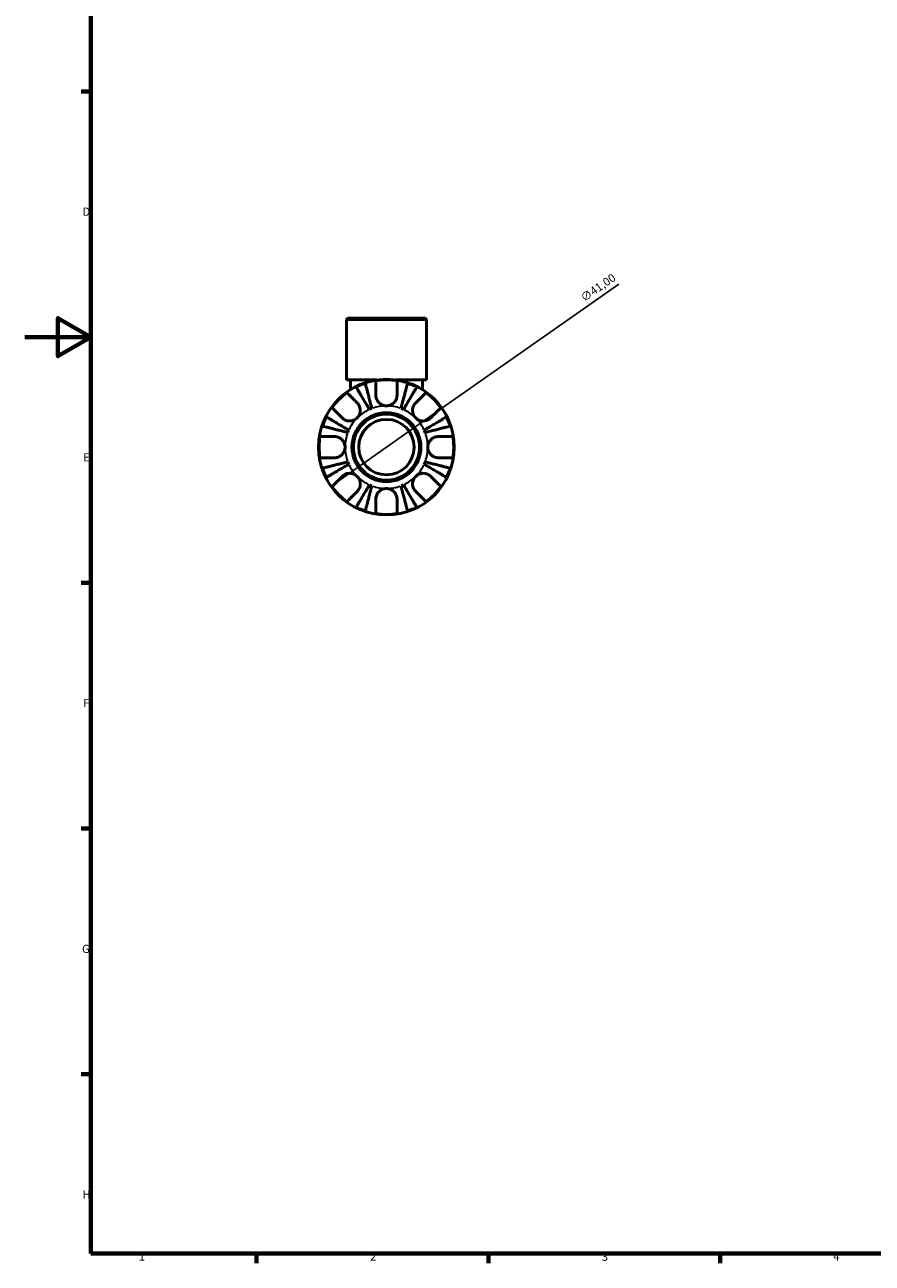
# Model space of a CAD drawing. Units: millimetres. Extents: x 0 to 902, y 0 to 783.
# Drawn here: x 0 to 256, y 17 to 391 of the extents above; entities that cross this region are included whole.
import ezdxf

# ---------------------------------------------------------------- set-up
doc = ezdxf.new("R2010")
doc.units = ezdxf.units.MM
for name, color, linetype, lineweight in [('Border (ISO)', 7, 'Continuous', 70), ('Dimension (ISO)', 7, 'Continuous', 25), ('Visible (ISO)', 7, 'Continuous', 50), ('Visible Narrow (ISO)', 7, 'Continuous', 35)]:
    doc.layers.add(name, color=color, linetype=linetype, lineweight=lineweight)
doc.styles.add('Note Text (ISO)', font='tahoma.ttf')
doc.dimstyles.new('Default (ISO)', dxfattribs={"dimtxt": 2.5, "dimasz": 2.5, "dimexe": 3.175, "dimexo": 0, "dimgap": 0.762, "dimtad": 1, "dimrnd": 1e-08, "dimzin": 0, "dimtxsty": 'Note Text (ISO)', "dimcen": 0.09, "dimdle": 10, "dimclrd": 256, "dimclre": 256, "dimclrt": 256, "dimazin": 0, "dimtfac": 1.40208, "dimtmove": 0, "dimatfit": 3, "dimfxl": 1, "dimtolj": 1, "dimtzin": 0, "dimlwd": -1, "dimlwe": -1, "dimarcsym": 0})

# ---------------------------------------------------------------- blocks, each defined once
blk = doc.blocks.new('Borders Default Border')
at = {"layer": 'Border (ISO)'}
for p, q in [((20, 371.25), (17.1, 371.25)), ((20, 222.75), (17.1, 222.75)), ((20, 148.5), (17.1, 148.5)), ((20, 74.25), (17.1, 74.25)), ((70.08, 20), (70.08, 17.1)), ((140.17, 20), (140.17, 17.1)), ((210.25, 20), (210.25, 17.1))]:
    blk.add_line(p, q, dxfattribs=at)
at = {"layer": 'Border (ISO)', "flags": 128}
for points in [[(20, 20), (20, 574), (821, 574), (821, 20), (20, 20)], [(0, 297), (20, 297), (10, 302.77), (10, 291.23), (20, 297)]]:
    blk.add_lwpolyline(points, dxfattribs=at)
at = {"layer": 'Border (ISO)', "color": 232, "true_color": 0xca0064, "char_height": 2.5, "attachment_point": 7, "style": 'Note Text (ISO)'}
for s, insert in [('D', (17.43, 332.88)), ('E', (17.64, 258.63)), ('F', (17.7, 184.38)), ('G', (17.31, 110.08)), ('H', (17.44, 35.88)), ('1', (34.48, 17.1)), ('2', (104.37, 17.1)), ('3', (174.43, 17.05)), ('4', (244.42, 17.1))]:
    blk.add_mtext(s, dxfattribs=dict(at, insert=insert))
blk = doc.blocks.new('*D14')
at = {"layer": 'Defpoints', "color": 0, "transparency": 16777216}
for p in [(126.11, 275.52), (92.55, 251.97)]:
    blk.add_point(p, dxfattribs=at)
at = {"layer": 'Dimension (ISO)', "transparency": 16777216}
for p, q in [((126.11, 275.52), (179.61, 313.05)), ((94.6, 253.4), (124.07, 274.08))]:
    blk.add_line(p, q, dxfattribs=at)
for points in [[(123.83, 274.42), (124.3, 273.74), (126.11, 275.52)], [(94.36, 253.74), (94.84, 253.06), (92.55, 251.97)]]:
    blk.add_solid(points, dxfattribs=at)
at = {"layer": 'Dimension (ISO)', "color": 232, "true_color": 0xca0064, "transparency": 16777216, "insert": (167.71, 309.56), "char_height": 2.5, "attachment_point": 1, "rotation": 35.0563, "style": 'Note Text (ISO)'}
blk.add_mtext('\\A1;∅41,00', dxfattribs=at)

msp = doc.modelspace()

# ---------------------------------------------------------------- linework, layer by layer
at = {"layer": 'Visible (ISO)'}
for p, q in [((97.6306, 302.7413), (97.2206, 302.3313)), ((121.4409, 302.3313), (97.2206, 302.3313)), ((97.2206, 284.0413), (97.2206, 302.3313)), ((97.6306, 302.7413), (121.0309, 302.7413)), ((121.0309, 302.7413), (121.4409, 302.3313)), ((121.4409, 284.0413), (121.4409, 302.3313)), ((106.4741, 284.0413), (97.2206, 284.0413)), ((98.4316, 284.0413), (98.4316, 281.1039)), ((121.4409, 284.0413), (112.1873, 284.0413)), ((120.2298, 284.0413), (120.2298, 281.1039))]:
    msp.add_line(p, q, dxfattribs=at)
for radius in [20.5, 10.41, 10, 8.384]:
    msp.add_circle((109.3307, 263.7413), radius, dxfattribs=at)
for radius, start, end in [(20.3384, 108.285213, 116.714787), (20.3384, 80.947576, 99.052424), (20.3384, 63.285213, 71.714787), (20.3384, 125.947576, 144.052424), (20.3384, 35.947576, 54.052424), (12.5, 110.666222, 114.333778), (12.5, 65.666222, 69.333778), (20.3384, 153.285213, 161.714787), (20.3384, 18.285213, 26.714787), (20.3384, 170.947576, 189.052424), (12.5, 155.666222, 159.333778), (12.5, 20.666222, 24.333778), (20.3384, 350.947576, 9.052424), (12.5, 200.666222, 204.333778), (12.5, 335.666222, 339.333778), (20.3384, 198.285213, 206.714787), (20.3384, 333.285213, 341.714787), (20.3384, 215.947576, 234.052424), (12.5, 245.666222, 249.333778), (12.5, 290.666222, 294.333778), (20.3384, 305.947576, 324.052424), (20.3384, 243.285213, 251.714787), (20.3384, 260.947576, 279.052424), (20.3384, 288.285213, 296.714787)]:
    msp.add_arc((109.3307, 263.7413), radius, start, end, dxfattribs=at)
for points, knots in [([(104.1801, 275.1308), (103.928, 275.5588), (103.6526, 276.0262), (103.1133, 276.9418), (102.8494, 277.3899), (102.3844, 278.1793), (102.1404, 278.5935), (101.6848, 279.3669), (101.4732, 279.7261), (101.1182, 280.3288), (100.942, 280.6279), (100.6382, 281.1438), (100.5105, 281.3605), (100.3211, 281.682), (100.2409, 281.8182), (100.1876, 281.9086)], [3.57273175, 3.57273175, 3.57273175, 3.57273175, 3.72174497, 3.72174497, 3.8707582, 3.8707582, 4.01918305, 4.01918305, 4.16760789, 4.16760789, 4.31572262, 4.31572262, 4.46383734, 4.46383734, 4.60796954, 4.60796954, 4.60796954, 4.60796954]), ([(102.9496, 283.0527), (102.9759, 282.9511), (103.0154, 282.7981), (103.1089, 282.4368), (103.1719, 282.1932), (103.3218, 281.6136), (103.4087, 281.2775), (103.5838, 280.6004), (103.6882, 280.1968), (103.9129, 279.3278), (104.0333, 278.8623), (104.2627, 277.9753), (104.3929, 277.4718), (104.659, 276.4431), (104.7948, 275.9178), (104.9192, 275.4369)], [0.15177306, 0.15177306, 0.15177306, 0.15177306, 0.29590525, 0.29590525, 0.44401998, 0.44401998, 0.5921347, 0.5921347, 0.74055955, 0.74055955, 0.88898439, 0.88898439, 1.03799762, 1.03799762, 1.18701084, 1.18701084, 1.18701084, 1.18701084]), ([(106.1307, 279.4413), (106.1307, 279.7656), (106.1307, 280.0925), (106.1307, 280.8594), (106.1307, 281.2821), (106.1307, 281.9876), (106.1307, 282.3363), (106.1307, 282.9379), (106.1307, 283.1909), (106.1307, 283.5639), (106.1307, 283.7213), (106.1307, 283.8263)], [4.032175794, 4.032175794, 4.032175794, 4.032175794, 4.135130942, 4.135130942, 4.285120343, 4.285120343, 4.433314259, 4.433314259, 4.581508176, 4.581508176, 4.724256508, 4.724256508, 4.724256508, 4.724256508]), ([(112.5307, 283.8263), (112.5307, 283.7213), (112.5307, 283.5639), (112.5307, 283.1909), (112.5307, 282.9379), (112.5307, 282.3363), (112.5307, 281.9876), (112.5307, 281.2821), (112.5307, 280.8594), (112.5307, 280.0925), (112.5307, 279.7656), (112.5307, 279.4413)], [0.151783497, 0.151783497, 0.151783497, 0.151783497, 0.29453183, 0.29453183, 0.442725746, 0.442725746, 0.590919663, 0.590919663, 0.740909063, 0.740909063, 0.843864212, 0.843864212, 0.843864212, 0.843864212]), ([(113.7423, 275.4369), (113.8666, 275.9178), (114.0025, 276.4431), (114.2685, 277.4718), (114.3987, 277.9753), (114.6281, 278.8623), (114.7485, 279.3278), (114.9732, 280.1968), (115.0776, 280.6004), (115.2527, 281.2775), (115.3396, 281.6136), (115.4896, 282.1932), (115.5525, 282.4368), (115.646, 282.7981), (115.6855, 282.9511), (115.7118, 283.0527)], [3.57273175, 3.57273175, 3.57273175, 3.57273175, 3.72174497, 3.72174497, 3.8707582, 3.8707582, 4.01918305, 4.01918305, 4.16760789, 4.16760789, 4.31572262, 4.31572262, 4.46383734, 4.46383734, 4.60796954, 4.60796954, 4.60796954, 4.60796954]), ([(118.4738, 281.9086), (118.4205, 281.8182), (118.3403, 281.682), (118.151, 281.3605), (118.0233, 281.1438), (117.7194, 280.6279), (117.5432, 280.3288), (117.1882, 279.7261), (116.9766, 279.3669), (116.5211, 278.5935), (116.2771, 278.1793), (115.812, 277.3899), (115.5481, 276.9418), (115.0088, 276.0262), (114.7335, 275.5588), (114.4814, 275.1308)], [0.15177306, 0.15177306, 0.15177306, 0.15177306, 0.29590525, 0.29590525, 0.44401998, 0.44401998, 0.5921347, 0.5921347, 0.74055955, 0.74055955, 0.88898439, 0.88898439, 1.03799762, 1.03799762, 1.18701084, 1.18701084, 1.18701084, 1.18701084]), ([(97.3912, 280.2063), (97.4654, 280.1321), (97.5767, 280.0207), (97.8405, 279.757), (98.0194, 279.5781), (98.4448, 279.1527), (98.6914, 278.9061), (99.1903, 278.4072), (99.4891, 278.1084), (100.0314, 277.5661), (100.2625, 277.3349), (100.4919, 277.1056)], [0.151783497, 0.151783497, 0.151783497, 0.151783497, 0.29453183, 0.29453183, 0.442725746, 0.442725746, 0.590919663, 0.590919663, 0.740909063, 0.740909063, 0.843864212, 0.843864212, 0.843864212, 0.843864212]), ([(100.4919, 277.1056), (100.5914, 277.0061), (100.6854, 276.8989), (100.8973, 276.6213), (101.0077, 276.4443), (101.1923, 276.0686), (101.2665, 275.8722), (101.3957, 275.3876), (101.4326, 275.0971), (101.4238, 274.3989), (101.3423, 273.9987), (101.027, 273.2336), (100.7906, 272.8789), (100.4919, 272.5801)], [-0.51605321, -0.51605321, -0.51605321, -0.51605321, -0.469273886, -0.469273886, -0.40272959, -0.40272959, -0.337544074, -0.337544074, -0.24860938, -0.24860938, -0.126741734, -0.126741734, 0, 0, 0, 0]), ([(109.3307, 276.2413), (109.0987, 276.2413), (108.8674, 276.2665), (108.3936, 276.3711), (108.1534, 276.4549), (107.5561, 276.7469), (107.2259, 276.9965), (106.7684, 277.5048), (106.6135, 277.7297), (106.4087, 278.125), (106.3418, 278.2855), (106.2387, 278.6015), (106.201, 278.7559), (106.1451, 279.0884), (106.1307, 279.2659), (106.1307, 279.4413)], [0, 0, 0, 0, 0.069604535, 0.069604535, 0.145595693, 0.145595693, 0.268849058, 0.268849058, 0.351684257, 0.351684257, 0.405512913, 0.405512913, 0.455712769, 0.455712769, 0.513330925, 0.513330925, 0.513330925, 0.513330925]), ([(112.5307, 279.4413), (112.5307, 279.4079), (112.5302, 279.3743), (112.5234, 279.1599), (112.5024, 278.977), (112.4331, 278.6418), (112.3902, 278.4901), (112.2719, 278.1673), (112.193, 277.998), (111.9442, 277.5695), (111.7517, 277.3254), (111.2437, 276.8474), (110.9174, 276.6355), (110.1713, 276.3251), (109.7535, 276.2413), (109.3307, 276.2413)], [-0.519418563, -0.519418563, -0.519418563, -0.519418563, -0.508141212, -0.508141212, -0.447461136, -0.447461136, -0.396897484, -0.396897484, -0.338429033, -0.338429033, -0.243442624, -0.243442624, -0.126837854, -0.126837854, 0, 0, 0, 0]), ([(118.1695, 272.5801), (118.022, 272.7277), (117.8892, 272.8893), (117.6492, 273.2479), (117.545, 273.4454), (117.3347, 273.9697), (117.2594, 274.3052), (117.2189, 274.9608), (117.2463, 275.2743), (117.3674, 275.7882), (117.4379, 275.9913), (117.614, 276.3727), (117.7179, 276.5495), (117.9378, 276.8548), (118.0497, 276.9857), (118.1695, 277.1056)], [0, 0, 0, 0, 0.062603899, 0.062603899, 0.129460183, 0.129460183, 0.232276074, 0.232276074, 0.327660792, 0.327660792, 0.394395116, 0.394395116, 0.459817166, 0.459817166, 0.516430894, 0.516430894, 0.516430894, 0.516430894]), ([(118.1695, 277.1056), (118.3989, 277.3349), (118.6301, 277.5661), (119.1723, 278.1084), (119.4712, 278.4072), (119.9701, 278.9061), (120.2166, 279.1527), (120.6421, 279.5781), (120.8209, 279.757), (121.0847, 280.0207), (121.196, 280.1321), (121.2702, 280.2063)], [4.032175794, 4.032175794, 4.032175794, 4.032175794, 4.135130942, 4.135130942, 4.285120343, 4.285120343, 4.433314259, 4.433314259, 4.581508176, 4.581508176, 4.724256508, 4.724256508, 4.724256508, 4.724256508]), ([(95.9664, 272.5801), (95.7371, 272.8094), (95.5059, 273.0406), (94.9636, 273.5829), (94.6648, 273.8817), (94.1659, 274.3806), (93.9193, 274.6272), (93.4939, 275.0526), (93.315, 275.2315), (93.0512, 275.4953), (92.9399, 275.6066), (92.8657, 275.6808)], [4.032175794, 4.032175794, 4.032175794, 4.032175794, 4.135130942, 4.135130942, 4.285120343, 4.285120343, 4.433314259, 4.433314259, 4.581508176, 4.581508176, 4.724256508, 4.724256508, 4.724256508, 4.724256508]), ([(125.7957, 275.6808), (125.7215, 275.6066), (125.6102, 275.4953), (125.3464, 275.2315), (125.1675, 275.0526), (124.7421, 274.6272), (124.4955, 274.3806), (123.9967, 273.8817), (123.6978, 273.5829), (123.1555, 273.0406), (122.9244, 272.8094), (122.695, 272.5801)], [0.151783497, 0.151783497, 0.151783497, 0.151783497, 0.29453183, 0.29453183, 0.442725746, 0.442725746, 0.590919663, 0.590919663, 0.740909063, 0.740909063, 0.843864212, 0.843864212, 0.843864212, 0.843864212]), ([(97.6351, 268.1528), (97.1542, 268.2772), (96.6289, 268.413), (95.6002, 268.6791), (95.0967, 268.8093), (94.2097, 269.0387), (93.7442, 269.1591), (92.8752, 269.3838), (92.4716, 269.4882), (91.7945, 269.6633), (91.4584, 269.7502), (90.8787, 269.9001), (90.6352, 269.9631), (90.2739, 270.0565), (90.1209, 270.0961), (90.0193, 270.1224)], [3.57273175, 3.57273175, 3.57273175, 3.57273175, 3.72174497, 3.72174497, 3.8707582, 3.8707582, 4.01918305, 4.01918305, 4.16760789, 4.16760789, 4.31572262, 4.31572262, 4.46383734, 4.46383734, 4.60796954, 4.60796954, 4.60796954, 4.60796954]), ([(91.1634, 272.8844), (91.2538, 272.8311), (91.39, 272.7509), (91.7115, 272.5615), (91.9282, 272.4338), (92.4441, 272.13), (92.7432, 271.9538), (93.3459, 271.5988), (93.7051, 271.3872), (94.4785, 270.9316), (94.8927, 270.6876), (95.6821, 270.2226), (96.1302, 269.9587), (97.0458, 269.4194), (97.5132, 269.144), (97.9412, 268.8919)], [0.15177306, 0.15177306, 0.15177306, 0.15177306, 0.29590525, 0.29590525, 0.44401998, 0.44401998, 0.5921347, 0.5921347, 0.74055955, 0.74055955, 0.88898439, 0.88898439, 1.03799762, 1.03799762, 1.18701084, 1.18701084, 1.18701084, 1.18701084]), ([(100.4919, 272.5801), (100.3443, 272.4326), (100.1827, 272.2998), (99.8241, 272.0598), (99.6266, 271.9555), (99.1023, 271.7453), (98.7668, 271.67), (98.1112, 271.6294), (97.7977, 271.6569), (97.2838, 271.778), (97.0807, 271.8485), (96.6993, 272.0246), (96.5225, 272.1285), (96.2172, 272.3484), (96.0863, 272.4603), (95.9664, 272.5801)], [0, 0, 0, 0, 0.062603899, 0.062603899, 0.129460183, 0.129460183, 0.232276074, 0.232276074, 0.327660792, 0.327660792, 0.394395116, 0.394395116, 0.459817166, 0.459817166, 0.516430894, 0.516430894, 0.516430894, 0.516430894]), ([(122.695, 272.5801), (122.5955, 272.4806), (122.4884, 272.3866), (122.2107, 272.1747), (122.0337, 272.0643), (121.658, 271.8797), (121.4617, 271.8055), (120.9771, 271.6763), (120.6865, 271.6394), (119.9884, 271.6482), (119.5882, 271.7297), (118.823, 272.045), (118.4683, 272.2814), (118.1695, 272.5801)], [-0.51605321, -0.51605321, -0.51605321, -0.51605321, -0.469273886, -0.469273886, -0.40272959, -0.40272959, -0.337544074, -0.337544074, -0.24860938, -0.24860938, -0.126741734, -0.126741734, 0, 0, 0, 0]), ([(120.7202, 268.8919), (121.1482, 269.144), (121.6156, 269.4194), (122.5312, 269.9587), (122.9793, 270.2226), (123.7687, 270.6876), (124.183, 270.9316), (124.9564, 271.3872), (125.3156, 271.5988), (125.9182, 271.9538), (126.2173, 272.13), (126.7332, 272.4338), (126.95, 272.5615), (127.2715, 272.7509), (127.4076, 272.8311), (127.4981, 272.8844)], [3.57273175, 3.57273175, 3.57273175, 3.57273175, 3.72174497, 3.72174497, 3.8707582, 3.8707582, 4.01918305, 4.01918305, 4.16760789, 4.16760789, 4.31572262, 4.31572262, 4.46383734, 4.46383734, 4.60796954, 4.60796954, 4.60796954, 4.60796954]), ([(128.6421, 270.1224), (128.5405, 270.0961), (128.3875, 270.0565), (128.0263, 269.9631), (127.7827, 269.9001), (127.203, 269.7502), (126.8669, 269.6633), (126.1898, 269.4882), (125.7862, 269.3838), (124.9172, 269.1591), (124.4518, 269.0387), (123.5647, 268.8093), (123.0612, 268.6791), (122.0325, 268.413), (121.5073, 268.2772), (121.0264, 268.1528)], [0.15177306, 0.15177306, 0.15177306, 0.15177306, 0.29590525, 0.29590525, 0.44401998, 0.44401998, 0.5921347, 0.5921347, 0.74055955, 0.74055955, 0.88898439, 0.88898439, 1.03799762, 1.03799762, 1.18701084, 1.18701084, 1.18701084, 1.18701084]), ([(89.2457, 266.9413), (89.3507, 266.9413), (89.5081, 266.9413), (89.8811, 266.9413), (90.1341, 266.9413), (90.7357, 266.9413), (91.0844, 266.9413), (91.7899, 266.9413), (92.2126, 266.9413), (92.9795, 266.9413), (93.3064, 266.9413), (93.6307, 266.9413)], [0.151783497, 0.151783497, 0.151783497, 0.151783497, 0.29453183, 0.29453183, 0.442725746, 0.442725746, 0.590919663, 0.590919663, 0.740909063, 0.740909063, 0.843864212, 0.843864212, 0.843864212, 0.843864212]), ([(93.6307, 266.9413), (93.7667, 266.9413), (93.9041, 266.9326), (94.2488, 266.8879), (94.4555, 266.8406), (94.8569, 266.7044), (95.0498, 266.6174), (95.4848, 266.3654), (95.7159, 266.1864), (96.2033, 265.6868), (96.4288, 265.346), (96.747, 264.5818), (96.8307, 264.1638), (96.8307, 263.7413)], [-0.515924503, -0.515924503, -0.515924503, -0.515924503, -0.470747149, -0.470747149, -0.403110769, -0.403110769, -0.33740557, -0.33740557, -0.248669636, -0.248669636, -0.126739657, -0.126739657, 0, 0, 0, 0]), ([(121.8307, 263.7413), (121.8307, 264.1456), (121.9073, 264.5458), (122.1833, 265.2418), (122.3614, 265.5392), (122.7926, 266.0515), (123.0374, 266.2651), (123.4943, 266.5571), (123.6905, 266.6551), (124.0887, 266.8067), (124.2885, 266.8607), (124.6708, 266.9263), (124.8519, 266.9413), (125.0307, 266.9413)], [-2.211119935, -2.211119935, -2.211119935, -2.211119935, -2.089839902, -2.089839902, -1.986148138, -1.986148138, -1.887758578, -1.887758578, -1.819730627, -1.819730627, -1.753767316, -1.753767316, -1.693995678, -1.693995678, -1.693995678, -1.693995678]), ([(125.0307, 266.9413), (125.355, 266.9413), (125.682, 266.9413), (126.4489, 266.9413), (126.8715, 266.9413), (127.577, 266.9413), (127.9257, 266.9413), (128.5274, 266.9413), (128.7803, 266.9413), (129.1533, 266.9413), (129.3108, 266.9413), (129.4158, 266.9413)], [4.032175794, 4.032175794, 4.032175794, 4.032175794, 4.135130942, 4.135130942, 4.285120343, 4.285120343, 4.433314259, 4.433314259, 4.581508176, 4.581508176, 4.724256508, 4.724256508, 4.724256508, 4.724256508]), ([(96.8307, 263.7413), (96.8307, 263.337), (96.7541, 262.9367), (96.4781, 262.2408), (96.3001, 261.9433), (95.8688, 261.431), (95.624, 261.2175), (95.1671, 260.9255), (94.9709, 260.8274), (94.5727, 260.6759), (94.3729, 260.6219), (93.9907, 260.5563), (93.8095, 260.5413), (93.6307, 260.5413)], [-2.211119935, -2.211119935, -2.211119935, -2.211119935, -2.089839902, -2.089839902, -1.986148138, -1.986148138, -1.887758578, -1.887758578, -1.819730627, -1.819730627, -1.753767316, -1.753767316, -1.693995678, -1.693995678, -1.693995678, -1.693995678]), ([(125.0307, 260.5413), (124.8947, 260.5413), (124.7573, 260.5499), (124.4126, 260.5946), (124.2059, 260.642), (123.8046, 260.7782), (123.6116, 260.8652), (123.1766, 261.1172), (122.9455, 261.2962), (122.4582, 261.7957), (122.2326, 262.1365), (121.9144, 262.9008), (121.8307, 263.3188), (121.8307, 263.7413)], [-0.515924503, -0.515924503, -0.515924503, -0.515924503, -0.470747149, -0.470747149, -0.403110769, -0.403110769, -0.33740557, -0.33740557, -0.248669636, -0.248669636, -0.126739657, -0.126739657, 0, 0, 0, 0]), ([(93.6307, 260.5413), (93.3064, 260.5413), (92.9795, 260.5413), (92.2126, 260.5413), (91.7899, 260.5413), (91.0844, 260.5413), (90.7357, 260.5413), (90.1341, 260.5413), (89.8811, 260.5413), (89.5081, 260.5413), (89.3507, 260.5413), (89.2457, 260.5413)], [4.032175794, 4.032175794, 4.032175794, 4.032175794, 4.135130942, 4.135130942, 4.285120343, 4.285120343, 4.433314259, 4.433314259, 4.581508176, 4.581508176, 4.724256508, 4.724256508, 4.724256508, 4.724256508]), ([(90.0193, 257.3602), (90.1209, 257.3865), (90.2739, 257.426), (90.6352, 257.5194), (90.8787, 257.5824), (91.4584, 257.7324), (91.7945, 257.8193), (92.4716, 257.9944), (92.8752, 258.0988), (93.7442, 258.3235), (94.2097, 258.4439), (95.0967, 258.6733), (95.6002, 258.8035), (96.6289, 259.0695), (97.1542, 259.2054), (97.6351, 259.3297)], [0.15177306, 0.15177306, 0.15177306, 0.15177306, 0.29590525, 0.29590525, 0.44401998, 0.44401998, 0.5921347, 0.5921347, 0.74055955, 0.74055955, 0.88898439, 0.88898439, 1.03799762, 1.03799762, 1.18701084, 1.18701084, 1.18701084, 1.18701084]), ([(97.9412, 258.5906), (97.5132, 258.3385), (97.0458, 258.0632), (96.1302, 257.5239), (95.6821, 257.2599), (94.8927, 256.7949), (94.4785, 256.5509), (93.7051, 256.0954), (93.3459, 255.8838), (92.7432, 255.5288), (92.4441, 255.3526), (91.9282, 255.0487), (91.7115, 254.921), (91.39, 254.7317), (91.2538, 254.6515), (91.1634, 254.5982)], [3.57273175, 3.57273175, 3.57273175, 3.57273175, 3.72174497, 3.72174497, 3.8707582, 3.8707582, 4.01918305, 4.01918305, 4.16760789, 4.16760789, 4.31572262, 4.31572262, 4.46383734, 4.46383734, 4.60796954, 4.60796954, 4.60796954, 4.60796954]), ([(127.4981, 254.5982), (127.4076, 254.6515), (127.2715, 254.7317), (126.95, 254.921), (126.7332, 255.0487), (126.2173, 255.3526), (125.9182, 255.5288), (125.3156, 255.8838), (124.9564, 256.0954), (124.183, 256.5509), (123.7687, 256.7949), (122.9793, 257.2599), (122.5312, 257.5239), (121.6156, 258.0632), (121.1482, 258.3385), (120.7202, 258.5906)], [0.15177306, 0.15177306, 0.15177306, 0.15177306, 0.29590525, 0.29590525, 0.44401998, 0.44401998, 0.5921347, 0.5921347, 0.74055955, 0.74055955, 0.88898439, 0.88898439, 1.03799762, 1.03799762, 1.18701084, 1.18701084, 1.18701084, 1.18701084]), ([(121.0264, 259.3297), (121.5073, 259.2054), (122.0325, 259.0695), (123.0612, 258.8035), (123.5647, 258.6733), (124.4518, 258.4439), (124.9172, 258.3235), (125.7862, 258.0988), (126.1898, 257.9944), (126.8669, 257.8193), (127.203, 257.7324), (127.7827, 257.5824), (128.0263, 257.5194), (128.3875, 257.426), (128.5405, 257.3865), (128.6421, 257.3602)], [3.57273175, 3.57273175, 3.57273175, 3.57273175, 3.72174497, 3.72174497, 3.8707582, 3.8707582, 4.01918305, 4.01918305, 4.16760789, 4.16760789, 4.31572262, 4.31572262, 4.46383734, 4.46383734, 4.60796954, 4.60796954, 4.60796954, 4.60796954]), ([(129.4158, 260.5413), (129.3108, 260.5413), (129.1533, 260.5413), (128.7803, 260.5413), (128.5274, 260.5413), (127.9257, 260.5413), (127.577, 260.5413), (126.8715, 260.5413), (126.4489, 260.5413), (125.682, 260.5413), (125.355, 260.5413), (125.0307, 260.5413)], [0.151783497, 0.151783497, 0.151783497, 0.151783497, 0.29453183, 0.29453183, 0.442725746, 0.442725746, 0.590919663, 0.590919663, 0.740909063, 0.740909063, 0.843864212, 0.843864212, 0.843864212, 0.843864212]), ([(92.8657, 251.8018), (92.9399, 251.876), (93.0512, 251.9873), (93.315, 252.2511), (93.4939, 252.4299), (93.9193, 252.8554), (94.1659, 253.1019), (94.6648, 253.6008), (94.9636, 253.8997), (95.5059, 254.4419), (95.7371, 254.6731), (95.9664, 254.9025)], [0.151783497, 0.151783497, 0.151783497, 0.151783497, 0.29453183, 0.29453183, 0.442725746, 0.442725746, 0.590919663, 0.590919663, 0.740909063, 0.740909063, 0.843864212, 0.843864212, 0.843864212, 0.843864212]), ([(95.9664, 254.9025), (96.0659, 255.002), (96.1731, 255.096), (96.4507, 255.3079), (96.6277, 255.4182), (97.0034, 255.6029), (97.1998, 255.677), (97.6844, 255.8062), (97.9749, 255.8432), (98.6731, 255.8344), (99.0733, 255.7529), (99.8384, 255.4376), (100.1931, 255.2012), (100.4919, 254.9025)], [-0.51605321, -0.51605321, -0.51605321, -0.51605321, -0.469273886, -0.469273886, -0.40272959, -0.40272959, -0.337544074, -0.337544074, -0.24860938, -0.24860938, -0.126741734, -0.126741734, 0, 0, 0, 0]), ([(100.4919, 254.9025), (100.6394, 254.7549), (100.7722, 254.5933), (101.0122, 254.2347), (101.1165, 254.0372), (101.3267, 253.5129), (101.402, 253.1774), (101.4425, 252.5218), (101.4151, 252.2083), (101.294, 251.6944), (101.2235, 251.4913), (101.0474, 251.1099), (100.9435, 250.933), (100.7236, 250.6277), (100.6117, 250.4968), (100.4919, 250.377)], [0, 0, 0, 0, 0.062603899, 0.062603899, 0.129460183, 0.129460183, 0.232276074, 0.232276074, 0.327660792, 0.327660792, 0.394395116, 0.394395116, 0.459817166, 0.459817166, 0.516430894, 0.516430894, 0.516430894, 0.516430894]), ([(118.1695, 250.377), (118.07, 250.4765), (117.976, 250.5836), (117.7641, 250.8613), (117.6538, 251.0383), (117.4691, 251.414), (117.395, 251.6103), (117.2658, 252.0949), (117.2288, 252.3855), (117.2376, 253.0836), (117.3191, 253.4838), (117.6344, 254.249), (117.8708, 254.6037), (118.1695, 254.9025)], [-0.51605321, -0.51605321, -0.51605321, -0.51605321, -0.469273886, -0.469273886, -0.40272959, -0.40272959, -0.337544074, -0.337544074, -0.24860938, -0.24860938, -0.126741734, -0.126741734, 0, 0, 0, 0]), ([(118.1695, 254.9025), (118.3171, 255.05), (118.4787, 255.1828), (118.8373, 255.4228), (119.0348, 255.527), (119.5591, 255.7373), (119.8946, 255.8126), (120.5502, 255.8531), (120.8637, 255.8257), (121.3776, 255.7046), (121.5807, 255.6341), (121.9621, 255.458), (122.139, 255.3541), (122.4443, 255.1342), (122.5752, 255.0223), (122.695, 254.9025)], [0, 0, 0, 0, 0.062603899, 0.062603899, 0.129460183, 0.129460183, 0.232276074, 0.232276074, 0.327660792, 0.327660792, 0.394395116, 0.394395116, 0.459817166, 0.459817166, 0.516430894, 0.516430894, 0.516430894, 0.516430894]), ([(122.695, 254.9025), (122.9244, 254.6731), (123.1555, 254.4419), (123.6978, 253.8997), (123.9967, 253.6008), (124.4955, 253.1019), (124.7421, 252.8554), (125.1675, 252.4299), (125.3464, 252.2511), (125.6102, 251.9873), (125.7215, 251.876), (125.7957, 251.8018)], [4.032175794, 4.032175794, 4.032175794, 4.032175794, 4.135130942, 4.135130942, 4.285120343, 4.285120343, 4.433314259, 4.433314259, 4.581508176, 4.581508176, 4.724256508, 4.724256508, 4.724256508, 4.724256508]), ([(100.1876, 245.5739), (100.2409, 245.6644), (100.3211, 245.8005), (100.5105, 246.122), (100.6382, 246.3388), (100.942, 246.8547), (101.1182, 247.1538), (101.4732, 247.7564), (101.6848, 248.1156), (102.1404, 248.889), (102.3844, 249.3033), (102.8494, 250.0927), (103.1133, 250.5408), (103.6526, 251.4563), (103.928, 251.9238), (104.1801, 252.3518)], [0.15177306, 0.15177306, 0.15177306, 0.15177306, 0.29590525, 0.29590525, 0.44401998, 0.44401998, 0.5921347, 0.5921347, 0.74055955, 0.74055955, 0.88898439, 0.88898439, 1.03799762, 1.03799762, 1.18701084, 1.18701084, 1.18701084, 1.18701084]), ([(104.9192, 252.0456), (104.7948, 251.5647), (104.659, 251.0395), (104.3929, 250.0108), (104.2627, 249.5073), (104.0333, 248.6202), (103.9129, 248.1548), (103.6882, 247.2858), (103.5838, 246.8822), (103.4087, 246.2051), (103.3218, 245.869), (103.1719, 245.2893), (103.1089, 245.0457), (103.0154, 244.6845), (102.9759, 244.5315), (102.9496, 244.4299)], [3.57273175, 3.57273175, 3.57273175, 3.57273175, 3.72174497, 3.72174497, 3.8707582, 3.8707582, 4.01918305, 4.01918305, 4.16760789, 4.16760789, 4.31572262, 4.31572262, 4.46383734, 4.46383734, 4.60796954, 4.60796954, 4.60796954, 4.60796954]), ([(106.1307, 248.0413), (106.1307, 248.1773), (106.1394, 248.3147), (106.1841, 248.6594), (106.2314, 248.8661), (106.3676, 249.2674), (106.4546, 249.4604), (106.7066, 249.8954), (106.8856, 250.1265), (107.3852, 250.6138), (107.726, 250.8394), (108.4902, 251.1576), (108.9082, 251.2413), (109.3307, 251.2413)], [-0.515924503, -0.515924503, -0.515924503, -0.515924503, -0.470747149, -0.470747149, -0.403110769, -0.403110769, -0.33740557, -0.33740557, -0.248669636, -0.248669636, -0.126739657, -0.126739657, 0, 0, 0, 0]), ([(109.3307, 251.2413), (109.735, 251.2413), (110.1353, 251.1647), (110.8312, 250.8887), (111.1287, 250.7106), (111.641, 250.2794), (111.8545, 250.0346), (112.1465, 249.5777), (112.2446, 249.3815), (112.3961, 248.9833), (112.4501, 248.7835), (112.5157, 248.4012), (112.5307, 248.2201), (112.5307, 248.0413)], [-2.211119935, -2.211119935, -2.211119935, -2.211119935, -2.089839902, -2.089839902, -1.986148138, -1.986148138, -1.887758578, -1.887758578, -1.819730627, -1.819730627, -1.753767316, -1.753767316, -1.693995678, -1.693995678, -1.693995678, -1.693995678]), ([(115.7118, 244.4299), (115.6855, 244.5315), (115.646, 244.6845), (115.5525, 245.0457), (115.4896, 245.2893), (115.3396, 245.869), (115.2527, 246.2051), (115.0776, 246.8822), (114.9732, 247.2858), (114.7485, 248.1548), (114.6281, 248.6202), (114.3987, 249.5073), (114.2685, 250.0108), (114.0025, 251.0395), (113.8666, 251.5647), (113.7423, 252.0456)], [0.15177306, 0.15177306, 0.15177306, 0.15177306, 0.29590525, 0.29590525, 0.44401998, 0.44401998, 0.5921347, 0.5921347, 0.74055955, 0.74055955, 0.88898439, 0.88898439, 1.03799762, 1.03799762, 1.18701084, 1.18701084, 1.18701084, 1.18701084]), ([(114.4814, 252.3518), (114.7335, 251.9238), (115.0088, 251.4563), (115.5481, 250.5408), (115.812, 250.0927), (116.2771, 249.3033), (116.5211, 248.889), (116.9766, 248.1156), (117.1882, 247.7564), (117.5432, 247.1538), (117.7194, 246.8547), (118.0233, 246.3388), (118.151, 246.122), (118.3403, 245.8005), (118.4205, 245.6644), (118.4738, 245.5739)], [3.57273175, 3.57273175, 3.57273175, 3.57273175, 3.72174497, 3.72174497, 3.8707582, 3.8707582, 4.01918305, 4.01918305, 4.16760789, 4.16760789, 4.31572262, 4.31572262, 4.46383734, 4.46383734, 4.60796954, 4.60796954, 4.60796954, 4.60796954]), ([(100.4919, 250.377), (100.2625, 250.1476), (100.0314, 249.9165), (99.4891, 249.3742), (99.1903, 249.0753), (98.6914, 248.5765), (98.4448, 248.3299), (98.0194, 247.9045), (97.8405, 247.7256), (97.5767, 247.4618), (97.4654, 247.3505), (97.3912, 247.2763)], [4.032175794, 4.032175794, 4.032175794, 4.032175794, 4.135130942, 4.135130942, 4.285120343, 4.285120343, 4.433314259, 4.433314259, 4.581508176, 4.581508176, 4.724256508, 4.724256508, 4.724256508, 4.724256508]), ([(106.1307, 243.6562), (106.1307, 243.7612), (106.1307, 243.9186), (106.1307, 244.2917), (106.1307, 244.5446), (106.1307, 245.1463), (106.1307, 245.495), (106.1307, 246.2005), (106.1307, 246.6231), (106.1307, 247.39), (106.1307, 247.717), (106.1307, 248.0413)], [0.151783497, 0.151783497, 0.151783497, 0.151783497, 0.29453183, 0.29453183, 0.442725746, 0.442725746, 0.590919663, 0.590919663, 0.740909063, 0.740909063, 0.843864212, 0.843864212, 0.843864212, 0.843864212]), ([(112.5307, 248.0413), (112.5307, 247.717), (112.5307, 247.39), (112.5307, 246.6231), (112.5307, 246.2005), (112.5307, 245.495), (112.5307, 245.1463), (112.5307, 244.5446), (112.5307, 244.2917), (112.5307, 243.9186), (112.5307, 243.7612), (112.5307, 243.6562)], [4.032175794, 4.032175794, 4.032175794, 4.032175794, 4.135130942, 4.135130942, 4.285120343, 4.285120343, 4.433314259, 4.433314259, 4.581508176, 4.581508176, 4.724256508, 4.724256508, 4.724256508, 4.724256508]), ([(121.2702, 247.2763), (121.196, 247.3505), (121.0847, 247.4618), (120.8209, 247.7256), (120.6421, 247.9045), (120.2166, 248.3299), (119.9701, 248.5765), (119.4712, 249.0753), (119.1723, 249.3742), (118.6301, 249.9165), (118.3989, 250.1476), (118.1695, 250.377)], [0.151783497, 0.151783497, 0.151783497, 0.151783497, 0.29453183, 0.29453183, 0.442725746, 0.442725746, 0.590919663, 0.590919663, 0.740909063, 0.740909063, 0.843864212, 0.843864212, 0.843864212, 0.843864212])]:
    msp.add_open_spline(points, degree=3, knots=knots, dxfattribs=at)
at = {"layer": 'Visible Narrow (ISO)'}
for start, end in [(115.367089, 133.966689), (91.033311, 109.632911), (70.367089, 88.966689), (46.033311, 64.632911), (136.033311, 154.632911), (25.367089, 43.966689), (160.367089, 178.966689), (1.033311, 19.632911), (181.033311, 199.632911), (340.367089, 358.966689), (205.367089, 223.966689), (316.033311, 334.632911), (226.033311, 244.632911), (295.367089, 313.966689), (250.367089, 268.966689), (271.033311, 289.632911)]:
    msp.add_arc((109.3307, 263.7413), 12.5, start, end, dxfattribs=at)

# ---------------------------------------------------------------- block references
msp.add_blockref('Borders Default Border', (0, 0))

# ---------------------------------------------------------------- dimensions: what is measured, and where the dimension line sits
at = {"layer": 'Dimension (ISO)'}
dim = msp.add_diameter_dim_2p(p1=(92.5497, 251.9665), p2=(126.1118, 275.5161), dimstyle='Default (ISO)', override={"dimdec": 2, "dimlfac": 1, "dimtp": 0, "dimtm": 0, "dimtdec": 2, "dimatfit": 2}, dxfattribs=at)
dim.commit()
dim.dimension.update_dxf_attribs({"geometry": '*D14', "text_midpoint": (174.4899, 309.4618), "dimtype": 163})

doc.saveas('drawing.dxf')
